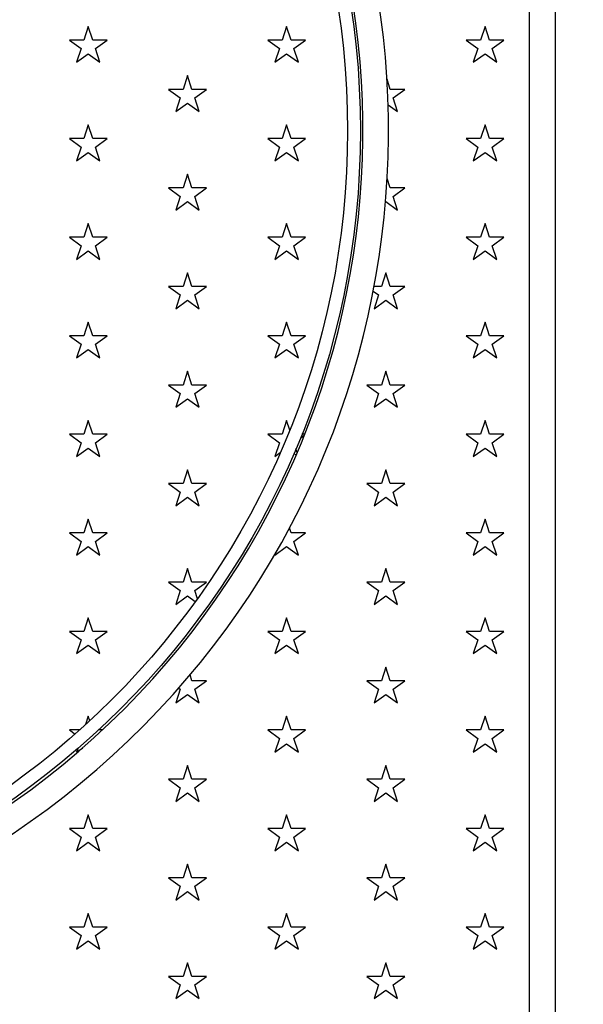
# Model space of a CAD drawing. Units: millimetres. Extents: x 0 to 286, y -17 to 204.
# Drawn here: x 150 to 172, y 40 to 79 of the extents above; entities that cross this region are included whole.
import ezdxf
from ezdxf.enums import TextEntityAlignment as Align

# ---------------------------------------------------------------- set-up
doc = ezdxf.new("R2010")
doc.units = ezdxf.units.MM
for name, color, linetype in [('D-32M', 7, 'Continuous'), ('D-32T', 7, 'Continuous'), ('Predeterminado', 7, 'Continuous')]:
    doc.layers.add(name, color=color, linetype=linetype)
doc.styles.add('SEACAD_Arial', font='arial.ttf')
doc.dimstyles.new('ISO', dxfattribs={"dimtxt": 2, "dimasz": 1, "dimexe": 1, "dimexo": 2, "dimgap": 0.5, "dimtad": 0, "dimtih": 1, "dimtoh": 1, "dimlfac": 10, "dimtxsty": 'SEACAD_Arial', "dimblk1": '_SE_FILLED', "dimblk2": '_SE_FILLED', "dimsah": 1, "dimcen": 1, "dimadec": 0, "dimazin": 0, "dimtfac": 0.5, "dimtdec": 3, "dimtmove": 0, "dimatfit": 3, "dimfxl": 1, "dimtolj": 1, "dimarcsym": 0})

# ---------------------------------------------------------------- blocks, each defined once
blk = doc.blocks.new('SE')
at = {"layer": 'D-32M', "color": 7, "linetype": 'Continuous'}
for p, q in [((170.064, 38.976), (170.064, 109.976)), ((171.064, 109.976), (171.064, 38.976)), ((168.327, 78.549), (168.153, 78.013)), ((168.501, 78.013), (168.327, 78.549)), ((168.153, 78.013), (167.59, 78.013)), ((167.59, 78.013), (168.045, 77.682)), ((168.045, 77.682), (167.871, 77.147)), ((169.064, 78.013), (168.501, 78.013)), ((168.608, 77.682), (169.064, 78.013)), ((168.782, 77.147), (168.608, 77.682)), ((167.871, 77.147), (168.327, 77.478)), ((168.327, 77.478), (168.782, 77.147)), ((164.631, 76.09), (164.503, 76.485)), ((165.194, 76.09), (164.631, 76.09)), ((164.738, 75.759), (165.194, 76.09)), ((164.912, 75.223), (164.738, 75.759)), ((164.548, 75.488), (164.912, 75.223)), ((168.327, 74.701), (168.153, 74.166)), ((168.501, 74.166), (168.327, 74.701)), ((168.153, 74.166), (167.59, 74.166)), ((167.59, 74.166), (168.045, 73.835)), ((168.045, 73.835), (167.871, 73.299)), ((169.064, 74.166), (168.501, 74.166)), ((168.608, 73.835), (169.064, 74.166)), ((168.782, 73.299), (168.608, 73.835)), ((167.871, 73.299), (168.327, 73.63)), ((168.327, 73.63), (168.782, 73.299)), ((164.631, 72.242), (164.511, 72.611)), ((165.194, 72.242), (164.631, 72.242)), ((164.738, 71.911), (165.194, 72.242)), ((164.912, 71.376), (164.738, 71.911)), ((164.447, 71.699), (164.457, 71.707)), ((164.457, 71.707), (164.912, 71.376)), ((168.327, 70.854), (168.153, 70.319)), ((168.501, 70.319), (168.327, 70.854)), ((168.153, 70.319), (167.59, 70.319)), ((167.59, 70.319), (168.045, 69.988)), ((168.045, 69.988), (167.871, 69.452)), ((169.064, 70.319), (168.501, 70.319)), ((168.608, 69.988), (169.064, 70.319)), ((168.782, 69.452), (168.608, 69.988)), ((167.871, 69.452), (168.327, 69.783)), ((168.327, 69.783), (168.782, 69.452)), ((164.457, 68.93), (164.283, 68.395)), ((164.631, 68.395), (164.457, 68.93)), ((163.965, 68.217), (164.175, 68.064)), ((164.283, 68.395), (163.999, 68.395)), ((164.175, 68.064), (164.001, 67.528)), ((165.194, 68.395), (164.631, 68.395)), ((164.738, 68.064), (165.194, 68.395)), ((164.912, 67.528), (164.738, 68.064)), ((164.001, 67.528), (164.457, 67.859)), ((164.457, 67.859), (164.912, 67.528)), ((168.327, 67.007), (168.153, 66.471)), ((168.501, 66.471), (168.327, 67.007)), ((168.153, 66.471), (167.59, 66.471)), ((167.59, 66.471), (168.045, 66.14)), ((168.045, 66.14), (167.871, 65.605)), ((169.064, 66.471), (168.501, 66.471)), ((168.608, 66.14), (169.064, 66.471)), ((168.782, 65.605), (168.608, 66.14)), ((167.871, 65.605), (168.327, 65.936)), ((168.327, 65.936), (168.782, 65.605)), ((164.457, 65.083), (164.283, 64.548)), ((164.631, 64.548), (164.457, 65.083)), ((164.283, 64.548), (163.72, 64.548)), ((163.72, 64.548), (164.175, 64.217)), ((164.175, 64.217), (164.001, 63.681)), ((165.194, 64.548), (164.631, 64.548)), ((164.738, 64.217), (165.194, 64.548)), ((164.912, 63.681), (164.738, 64.217)), ((164.001, 63.681), (164.457, 64.012)), ((164.457, 64.012), (164.912, 63.681)), ((168.327, 63.159), (168.153, 62.624)), ((168.501, 62.624), (168.327, 63.159)), ((161.121, 62.476), (161.273, 62.587)), ((161.288, 62.624), (161.18, 62.624)), ((168.153, 62.624), (167.59, 62.624)), ((167.59, 62.624), (168.045, 62.293)), ((168.045, 62.293), (167.871, 61.757)), ((169.064, 62.624), (168.501, 62.624)), ((168.608, 62.293), (169.064, 62.624)), ((168.782, 61.757), (168.608, 62.293)), ((160.993, 61.91), (160.946, 62.055)), ((167.871, 61.757), (168.327, 62.088)), ((168.327, 62.088), (168.782, 61.757)), ((160.872, 61.881), (160.955, 61.821)), ((164.457, 61.236), (164.283, 60.7)), ((164.631, 60.7), (164.457, 61.236)), ((164.283, 60.7), (163.72, 60.7)), ((163.72, 60.7), (164.175, 60.369)), ((164.175, 60.369), (164.001, 59.834)), ((165.194, 60.7), (164.631, 60.7)), ((164.738, 60.369), (165.194, 60.7)), ((164.912, 59.834), (164.738, 60.369)), ((164.001, 59.834), (164.457, 60.165)), ((164.457, 60.165), (164.912, 59.834)), ((168.327, 59.312), (168.153, 58.776)), ((168.501, 58.776), (168.327, 59.312)), ((160.761, 58.776), (160.697, 58.975)), ((161.324, 58.776), (160.761, 58.776)), ((160.869, 58.445), (161.324, 58.776)), ((161.043, 57.91), (160.869, 58.445)), ((168.153, 58.776), (167.59, 58.776)), ((167.59, 58.776), (168.045, 58.445)), ((168.045, 58.445), (167.871, 57.91)), ((169.064, 58.776), (168.501, 58.776)), ((168.608, 58.445), (169.064, 58.776)), ((168.782, 57.91), (168.608, 58.445)), ((160.132, 57.91), (160.587, 58.241)), ((160.587, 58.241), (161.043, 57.91)), ((167.871, 57.91), (168.327, 58.241)), ((168.327, 58.241), (168.782, 57.91)), ((160.167, 58.017), (160.132, 57.91)), ((164.457, 57.388), (164.283, 56.853)), ((164.631, 56.853), (164.457, 57.388)), ((164.283, 56.853), (163.72, 56.853)), ((163.72, 56.853), (164.175, 56.522)), ((164.175, 56.522), (164.001, 55.986)), ((165.194, 56.853), (164.631, 56.853)), ((164.738, 56.522), (165.194, 56.853)), ((164.912, 55.986), (164.738, 56.522)), ((164.001, 55.986), (164.457, 56.317)), ((164.457, 56.317), (164.912, 55.986)), ((160.587, 55.465), (160.413, 54.929)), ((160.761, 54.929), (160.587, 55.465)), ((168.327, 55.465), (168.153, 54.929)), ((168.501, 54.929), (168.327, 55.465)), ((160.413, 54.929), (159.85, 54.929)), ((159.85, 54.929), (160.306, 54.598)), ((160.306, 54.598), (160.132, 54.063)), ((161.324, 54.929), (160.761, 54.929)), ((160.869, 54.598), (161.324, 54.929)), ((161.043, 54.063), (160.869, 54.598)), ((168.153, 54.929), (167.59, 54.929)), ((167.59, 54.929), (168.045, 54.598)), ((168.045, 54.598), (167.871, 54.063)), ((169.064, 54.929), (168.501, 54.929)), ((168.608, 54.598), (169.064, 54.929)), ((168.782, 54.063), (168.608, 54.598)), ((160.132, 54.063), (160.587, 54.394)), ((160.587, 54.394), (161.043, 54.063)), ((167.871, 54.063), (168.327, 54.394)), ((168.327, 54.394), (168.782, 54.063)), ((164.457, 53.541), (164.283, 53.005)), ((164.631, 53.005), (164.457, 53.541)), ((156.891, 53.005), (156.817, 53.233)), ((156.436, 52.674), (156.262, 52.139)), ((156.375, 52.718), (156.436, 52.674)), ((157.454, 53.005), (156.891, 53.005)), ((156.999, 52.674), (157.454, 53.005)), ((157.173, 52.139), (156.999, 52.674)), ((164.283, 53.005), (163.72, 53.005)), ((163.72, 53.005), (164.175, 52.674)), ((164.175, 52.674), (164.001, 52.139)), ((165.194, 53.005), (164.631, 53.005)), ((164.738, 52.674), (165.194, 53.005)), ((164.912, 52.139), (164.738, 52.674)), ((156.262, 52.139), (156.717, 52.47)), ((156.717, 52.47), (157.173, 52.139)), ((164.001, 52.139), (164.457, 52.47)), ((164.457, 52.47), (164.912, 52.139)), ((160.587, 51.617), (160.413, 51.082)), ((160.761, 51.082), (160.587, 51.617)), ((168.327, 51.617), (168.153, 51.082)), ((168.501, 51.082), (168.327, 51.617)), ((153.398, 51.082), (153.251, 51.082)), ((160.413, 51.082), (159.85, 51.082)), ((159.85, 51.082), (160.306, 50.751)), ((160.306, 50.751), (160.132, 50.215)), ((161.324, 51.082), (160.761, 51.082)), ((160.869, 50.751), (161.324, 51.082)), ((161.043, 50.215), (160.869, 50.751)), ((168.153, 51.082), (167.59, 51.082)), ((167.59, 51.082), (168.045, 50.751)), ((168.045, 50.751), (167.871, 50.215)), ((169.064, 51.082), (168.501, 51.082)), ((168.608, 50.751), (169.064, 51.082)), ((168.782, 50.215), (168.608, 50.751)), ((152.392, 50.215), (152.63, 50.388)), ((152.437, 50.353), (152.392, 50.215)), ((160.132, 50.215), (160.587, 50.546)), ((160.587, 50.546), (161.043, 50.215)), ((167.871, 50.215), (168.327, 50.546)), ((168.327, 50.546), (168.782, 50.215)), ((156.717, 49.694), (156.543, 49.158)), ((156.891, 49.158), (156.717, 49.694)), ((164.457, 49.694), (164.283, 49.158)), ((164.631, 49.158), (164.457, 49.694)), ((156.543, 49.158), (155.98, 49.158)), ((155.98, 49.158), (156.436, 48.827)), ((156.436, 48.827), (156.262, 48.292)), ((157.454, 49.158), (156.891, 49.158)), ((156.999, 48.827), (157.454, 49.158)), ((157.173, 48.292), (156.999, 48.827)), ((164.283, 49.158), (163.72, 49.158)), ((163.72, 49.158), (164.175, 48.827)), ((164.175, 48.827), (164.001, 48.292)), ((165.194, 49.158), (164.631, 49.158)), ((164.738, 48.827), (165.194, 49.158)), ((164.912, 48.292), (164.738, 48.827)), ((156.262, 48.292), (156.717, 48.623)), ((156.717, 48.623), (157.173, 48.292)), ((164.001, 48.292), (164.457, 48.623)), ((164.457, 48.623), (164.912, 48.292)), ((152.848, 47.77), (152.674, 47.234)), ((153.022, 47.234), (152.848, 47.77)), ((160.587, 47.77), (160.413, 47.234)), ((160.761, 47.234), (160.587, 47.77)), ((168.327, 47.77), (168.153, 47.234)), ((168.501, 47.234), (168.327, 47.77)), ((152.674, 47.234), (152.111, 47.234)), ((152.111, 47.234), (152.566, 46.903)), ((152.566, 46.903), (152.392, 46.368)), ((153.585, 47.234), (153.022, 47.234)), ((153.129, 46.903), (153.585, 47.234)), ((153.303, 46.368), (153.129, 46.903)), ((160.413, 47.234), (159.85, 47.234)), ((159.85, 47.234), (160.306, 46.903)), ((160.306, 46.903), (160.132, 46.368)), ((161.324, 47.234), (160.761, 47.234)), ((160.869, 46.903), (161.324, 47.234)), ((161.043, 46.368), (160.869, 46.903)), ((168.153, 47.234), (167.59, 47.234)), ((167.59, 47.234), (168.045, 46.903)), ((168.045, 46.903), (167.871, 46.368)), ((169.064, 47.234), (168.501, 47.234)), ((168.608, 46.903), (169.064, 47.234)), ((168.782, 46.368), (168.608, 46.903)), ((152.392, 46.368), (152.848, 46.699)), ((152.848, 46.699), (153.303, 46.368)), ((160.132, 46.368), (160.587, 46.699)), ((160.587, 46.699), (161.043, 46.368)), ((167.871, 46.368), (168.327, 46.699)), ((168.327, 46.699), (168.782, 46.368)), ((156.717, 45.846), (156.543, 45.311)), ((156.891, 45.311), (156.717, 45.846)), ((164.457, 45.846), (164.283, 45.311)), ((164.631, 45.311), (164.457, 45.846)), ((156.543, 45.311), (155.98, 45.311)), ((155.98, 45.311), (156.436, 44.98)), ((156.436, 44.98), (156.262, 44.444)), ((157.454, 45.311), (156.891, 45.311)), ((156.999, 44.98), (157.454, 45.311)), ((157.173, 44.444), (156.999, 44.98)), ((164.283, 45.311), (163.72, 45.311)), ((163.72, 45.311), (164.175, 44.98)), ((164.175, 44.98), (164.001, 44.444)), ((165.194, 45.311), (164.631, 45.311)), ((164.738, 44.98), (165.194, 45.311)), ((164.912, 44.444), (164.738, 44.98)), ((156.262, 44.444), (156.717, 44.775)), ((156.717, 44.775), (157.173, 44.444)), ((164.001, 44.444), (164.457, 44.775)), ((164.457, 44.775), (164.912, 44.444)), ((152.848, 43.922), (152.674, 43.387)), ((153.022, 43.387), (152.848, 43.922)), ((160.587, 43.922), (160.413, 43.387)), ((160.761, 43.387), (160.587, 43.922)), ((168.327, 43.922), (168.153, 43.387)), ((168.501, 43.387), (168.327, 43.922)), ((152.674, 43.387), (152.111, 43.387)), ((152.111, 43.387), (152.566, 43.056)), ((152.566, 43.056), (152.392, 42.52)), ((153.585, 43.387), (153.022, 43.387)), ((153.129, 43.056), (153.585, 43.387)), ((153.303, 42.52), (153.129, 43.056)), ((160.413, 43.387), (159.85, 43.387)), ((159.85, 43.387), (160.306, 43.056)), ((160.306, 43.056), (160.132, 42.52)), ((161.324, 43.387), (160.761, 43.387)), ((160.869, 43.056), (161.324, 43.387)), ((161.043, 42.52), (160.869, 43.056)), ((168.153, 43.387), (167.59, 43.387)), ((167.59, 43.387), (168.045, 43.056)), ((168.045, 43.056), (167.871, 42.52)), ((169.064, 43.387), (168.501, 43.387)), ((168.608, 43.056), (169.064, 43.387)), ((168.782, 42.52), (168.608, 43.056)), ((152.392, 42.52), (152.848, 42.851)), ((152.848, 42.851), (153.303, 42.52)), ((160.132, 42.52), (160.587, 42.851)), ((160.587, 42.851), (161.043, 42.52)), ((167.871, 42.52), (168.327, 42.851)), ((168.327, 42.851), (168.782, 42.52)), ((156.717, 41.999), (156.543, 41.463)), ((156.891, 41.463), (156.717, 41.999)), ((164.457, 41.999), (164.283, 41.463)), ((164.631, 41.463), (164.457, 41.999)), ((156.543, 41.463), (155.98, 41.463)), ((155.98, 41.463), (156.436, 41.132)), ((156.436, 41.132), (156.262, 40.597)), ((157.454, 41.463), (156.891, 41.463)), ((156.999, 41.132), (157.454, 41.463)), ((157.173, 40.597), (156.999, 41.132)), ((164.283, 41.463), (163.72, 41.463)), ((163.72, 41.463), (164.175, 41.132)), ((164.175, 41.132), (164.001, 40.597)), ((165.194, 41.463), (164.631, 41.463)), ((164.738, 41.132), (165.194, 41.463)), ((164.912, 40.597), (164.738, 41.132)), ((156.262, 40.597), (156.717, 40.928)), ((156.717, 40.928), (157.173, 40.597)), ((164.001, 40.597), (164.457, 40.928)), ((164.457, 40.928), (164.912, 40.597))]:
    blk.add_line(p, q, dxfattribs=at)
for radius, start, end in [(33, 47.5054, 42.5931), (32, 47.736, 42.3625)]:
    blk.add_arc((131.564, 74.476), radius, start, end, dxfattribs=at)
at = {"layer": 'D-32T', "color": 7, "linetype": 'Continuous'}
for p, q in [((152.848, 78.549), (152.674, 78.013)), ((153.022, 78.013), (152.848, 78.549)), ((160.587, 78.549), (160.413, 78.013)), ((160.761, 78.013), (160.587, 78.549)), ((152.674, 78.013), (152.111, 78.013)), ((152.111, 78.013), (152.566, 77.682)), ((152.566, 77.682), (152.392, 77.147)), ((153.585, 78.013), (153.022, 78.013)), ((153.129, 77.682), (153.585, 78.013)), ((153.303, 77.147), (153.129, 77.682)), ((160.413, 78.013), (159.85, 78.013)), ((159.85, 78.013), (160.306, 77.682)), ((160.306, 77.682), (160.132, 77.147)), ((161.324, 78.013), (160.761, 78.013)), ((160.869, 77.682), (161.324, 78.013)), ((161.043, 77.147), (160.869, 77.682)), ((152.392, 77.147), (152.848, 77.478)), ((152.848, 77.478), (153.303, 77.147)), ((160.132, 77.147), (160.587, 77.478)), ((160.587, 77.478), (161.043, 77.147)), ((156.717, 76.625), (156.543, 76.09)), ((156.891, 76.09), (156.717, 76.625)), ((156.543, 76.09), (155.98, 76.09)), ((155.98, 76.09), (156.436, 75.759)), ((156.436, 75.759), (156.262, 75.223)), ((157.454, 76.09), (156.891, 76.09)), ((156.999, 75.759), (157.454, 76.09)), ((157.173, 75.223), (156.999, 75.759)), ((156.262, 75.223), (156.717, 75.554)), ((156.717, 75.554), (157.173, 75.223)), ((152.848, 74.701), (152.674, 74.166)), ((153.022, 74.166), (152.848, 74.701)), ((160.587, 74.701), (160.413, 74.166)), ((160.761, 74.166), (160.587, 74.701)), ((152.674, 74.166), (152.111, 74.166)), ((152.111, 74.166), (152.566, 73.835)), ((152.566, 73.835), (152.392, 73.299)), ((153.585, 74.166), (153.022, 74.166)), ((153.129, 73.835), (153.585, 74.166)), ((153.303, 73.299), (153.129, 73.835)), ((160.413, 74.166), (159.85, 74.166)), ((159.85, 74.166), (160.306, 73.835)), ((160.306, 73.835), (160.132, 73.299)), ((161.324, 74.166), (160.761, 74.166)), ((160.869, 73.835), (161.324, 74.166)), ((161.043, 73.299), (160.869, 73.835)), ((152.392, 73.299), (152.848, 73.63)), ((152.848, 73.63), (153.303, 73.299)), ((160.132, 73.299), (160.587, 73.63)), ((160.587, 73.63), (161.043, 73.299)), ((156.717, 72.778), (156.543, 72.242)), ((156.891, 72.242), (156.717, 72.778)), ((156.543, 72.242), (155.98, 72.242)), ((155.98, 72.242), (156.436, 71.911)), ((156.436, 71.911), (156.262, 71.376)), ((157.454, 72.242), (156.891, 72.242)), ((156.999, 71.911), (157.454, 72.242)), ((157.173, 71.376), (156.999, 71.911)), ((156.262, 71.376), (156.717, 71.707)), ((156.717, 71.707), (157.173, 71.376)), ((152.848, 70.854), (152.674, 70.319)), ((153.022, 70.319), (152.848, 70.854)), ((160.587, 70.854), (160.413, 70.319)), ((160.761, 70.319), (160.587, 70.854)), ((152.674, 70.319), (152.111, 70.319)), ((152.111, 70.319), (152.566, 69.988)), ((152.566, 69.988), (152.392, 69.452)), ((153.585, 70.319), (153.022, 70.319)), ((153.129, 69.988), (153.585, 70.319)), ((153.303, 69.452), (153.129, 69.988)), ((160.413, 70.319), (159.85, 70.319)), ((159.85, 70.319), (160.306, 69.988)), ((160.306, 69.988), (160.132, 69.452)), ((161.324, 70.319), (160.761, 70.319)), ((160.869, 69.988), (161.324, 70.319)), ((161.043, 69.452), (160.869, 69.988)), ((152.392, 69.452), (152.848, 69.783)), ((152.848, 69.783), (153.303, 69.452)), ((160.132, 69.452), (160.587, 69.783)), ((160.587, 69.783), (161.043, 69.452)), ((156.717, 68.93), (156.543, 68.395)), ((156.891, 68.395), (156.717, 68.93)), ((156.543, 68.395), (155.98, 68.395)), ((155.98, 68.395), (156.436, 68.064)), ((156.436, 68.064), (156.262, 67.528)), ((157.454, 68.395), (156.891, 68.395)), ((156.999, 68.064), (157.454, 68.395)), ((157.173, 67.528), (156.999, 68.064)), ((156.262, 67.528), (156.717, 67.859)), ((156.717, 67.859), (157.173, 67.528)), ((152.848, 67.007), (152.674, 66.471)), ((153.022, 66.471), (152.848, 67.007)), ((160.587, 67.007), (160.413, 66.471)), ((160.761, 66.471), (160.587, 67.007)), ((152.674, 66.471), (152.111, 66.471)), ((152.111, 66.471), (152.566, 66.14)), ((152.566, 66.14), (152.392, 65.605)), ((153.585, 66.471), (153.022, 66.471)), ((153.129, 66.14), (153.585, 66.471)), ((153.303, 65.605), (153.129, 66.14)), ((160.413, 66.471), (159.85, 66.471)), ((159.85, 66.471), (160.306, 66.14)), ((160.306, 66.14), (160.132, 65.605)), ((161.324, 66.471), (160.761, 66.471)), ((160.869, 66.14), (161.324, 66.471)), ((161.043, 65.605), (160.869, 66.14)), ((152.392, 65.605), (152.848, 65.936)), ((152.848, 65.936), (153.303, 65.605)), ((160.132, 65.605), (160.587, 65.936)), ((160.587, 65.936), (161.043, 65.605)), ((156.717, 65.083), (156.543, 64.548)), ((156.891, 64.548), (156.717, 65.083)), ((156.543, 64.548), (155.98, 64.548)), ((155.98, 64.548), (156.436, 64.217)), ((156.436, 64.217), (156.262, 63.681)), ((157.454, 64.548), (156.891, 64.548)), ((156.999, 64.217), (157.454, 64.548)), ((157.173, 63.681), (156.999, 64.217)), ((156.262, 63.681), (156.717, 64.012)), ((156.717, 64.012), (157.173, 63.681)), ((152.848, 63.159), (152.674, 62.624)), ((153.022, 62.624), (152.848, 63.159)), ((160.587, 63.159), (160.413, 62.624)), ((160.708, 62.789), (160.587, 63.159)), ((152.674, 62.624), (152.111, 62.624)), ((152.111, 62.624), (152.566, 62.293)), ((152.566, 62.293), (152.392, 61.757)), ((153.585, 62.624), (153.022, 62.624)), ((153.129, 62.293), (153.585, 62.624)), ((153.303, 61.757), (153.129, 62.293)), ((160.413, 62.624), (159.85, 62.624)), ((159.85, 62.624), (160.306, 62.293)), ((160.306, 62.293), (160.132, 61.757)), ((152.392, 61.757), (152.848, 62.088)), ((152.848, 62.088), (153.303, 61.757)), ((160.132, 61.757), (160.339, 61.908)), ((156.717, 61.236), (156.543, 60.7)), ((156.891, 60.7), (156.717, 61.236)), ((156.543, 60.7), (155.98, 60.7)), ((155.98, 60.7), (156.436, 60.369)), ((156.436, 60.369), (156.262, 59.834)), ((157.454, 60.7), (156.891, 60.7)), ((156.999, 60.369), (157.454, 60.7)), ((157.173, 59.834), (156.999, 60.369)), ((156.262, 59.834), (156.717, 60.165)), ((156.717, 60.165), (157.173, 59.834)), ((152.848, 59.312), (152.674, 58.776)), ((153.022, 58.776), (152.848, 59.312)), ((152.674, 58.776), (152.111, 58.776)), ((152.111, 58.776), (152.566, 58.445)), ((152.566, 58.445), (152.392, 57.91)), ((153.585, 58.776), (153.022, 58.776)), ((153.129, 58.445), (153.585, 58.776)), ((153.303, 57.91), (153.129, 58.445)), ((152.392, 57.91), (152.848, 58.241)), ((152.848, 58.241), (153.303, 57.91)), ((156.717, 57.388), (156.543, 56.853)), ((156.891, 56.853), (156.717, 57.388)), ((156.543, 56.853), (155.98, 56.853)), ((155.98, 56.853), (156.436, 56.522)), ((156.436, 56.522), (156.262, 55.986)), ((157.454, 56.853), (156.891, 56.853)), ((156.999, 56.522), (157.454, 56.853)), ((157.102, 56.206), (156.999, 56.522)), ((156.262, 55.986), (156.717, 56.317)), ((156.717, 56.317), (157.022, 56.096)), ((152.848, 55.465), (152.674, 54.929)), ((153.022, 54.929), (152.848, 55.465)), ((152.674, 54.929), (152.111, 54.929)), ((152.111, 54.929), (152.566, 54.598)), ((152.566, 54.598), (152.392, 54.063)), ((153.585, 54.929), (153.022, 54.929)), ((153.129, 54.598), (153.585, 54.929)), ((153.303, 54.063), (153.129, 54.598)), ((152.392, 54.063), (152.848, 54.394)), ((152.848, 54.394), (153.303, 54.063)), ((152.848, 51.617), (152.742, 51.293)), ((152.904, 51.442), (152.848, 51.617)), ((152.508, 51.082), (152.111, 51.082)), ((152.111, 51.082), (152.329, 50.923))]:
    blk.add_line(p, q, dxfattribs=at)
for radius in [31.9, 31.4]:
    blk.add_circle((131.564, 74.476), radius, dxfattribs=at)
blk = doc.blocks.new('DMBLK110')
at = {"layer": 'Predeterminado', "linetype": 'Continuous'}
for points in [[(182.208, 112.976), (182.041, 113.976), (181.875, 112.976)], [(182.208, 34.876), (181.875, 34.876), (182.041, 33.876)]]:
    blk.add_hatch(color=7, dxfattribs=at).paths.add_polyline_path(points)
at = {"layer": 'Predeterminado', "color": 7, "linetype": 'Continuous'}
for p, q in [((173.064, 113.976), (183.041, 113.976)), ((182.041, 113.976), (182.041, 75.626)), ((182.041, 66.226), (182.041, 33.876)), ((173.064, 33.876), (183.041, 33.876))]:
    blk.add_line(p, q, dxfattribs=at)
at = {"layer": 'Predeterminado', "color": 7, "linetype": 'Continuous', "style": 'SEACAD_Arial'}
for s, p in [('801', (179.694, 74.926)), ('exterior', (177.411, 71.926)), ('bordillo', (177.541, 68.926))]:
    blk.add_text(s, height=2, dxfattribs=at).set_placement(p, align=Align.TOP_LEFT)
blk = doc.blocks.new('_SE_FILLED')
at = {"color": 0}
blk.add_line((0, 0), (-1, 0), dxfattribs=at)
blk.add_solid([(0, 0), (-1, -0.1665), (-1, 0.1665), (0, 0)], dxfattribs=at)

msp = doc.modelspace()

# ---------------------------------------------------------------- block references
at = {"layer": 'Predeterminado'}
msp.add_blockref('SE', (0, 0), dxfattribs=at)

# ---------------------------------------------------------------- dimensions: what is measured, and where the dimension line sits
at = {"layer": 'Predeterminado', "color": 7, "linetype": 'Continuous'}
dim = msp.add_linear_dim(base=(182.0415, 113.9758), p1=(171.0637, 113.9758), p2=(171.0637, 33.8758), angle=270, text='\\A1;<>\\Pexterior\\Xbordillo', dimstyle='ISO', dxfattribs=at)
dim.commit()
dim.dimension.update_dxf_attribs({"geometry": 'DMBLK110', "text_midpoint": (182.0415, 73.9258), "dimtype": 161})

doc.saveas('drawing.dxf')
